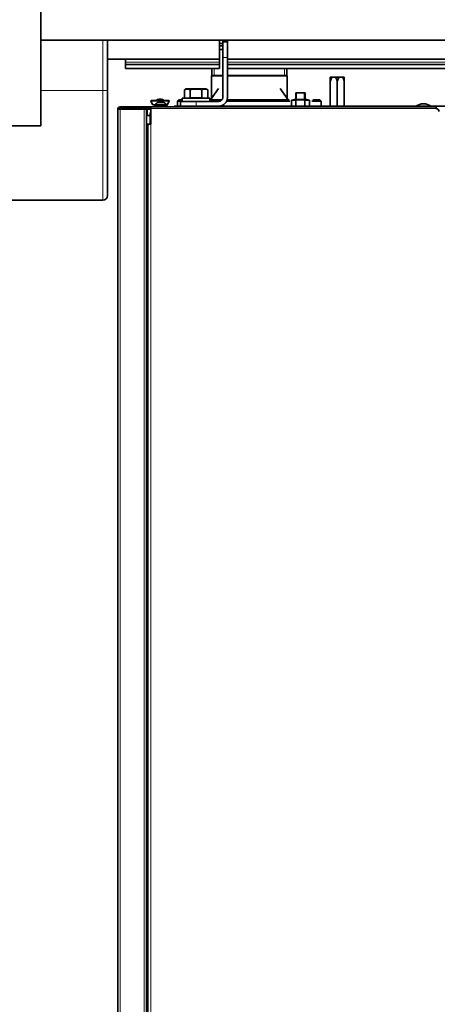
# Model space of a CAD drawing. Units: millimetres. Extents: x 47 to 722, y 43 to 547.
# Drawn here: x 207 to 234, y 157 to 220 of the extents above; entities that cross this region are included whole.
import ezdxf

# ---------------------------------------------------------------- set-up
doc = ezdxf.new("R2010")
doc.units = ezdxf.units.MM
for name, color, linetype in [('7607524', 7, 'Continuous'), ('7607531', 7, 'Continuous'), ('7621308', 7, 'Continuous'), ('7658986', 7, 'Continuous'), ('7659037', 7, 'Continuous'), ('7663529', 7, 'Continuous'), ('7663556', 7, 'Continuous'), ('7663958', 7, 'Continuous'), ('7671665', 7, 'Continuous'), ('7674609', 7, 'Continuous'), ('7681880', 7, 'Continuous'), ('7684576', 7, 'Continuous'), ('7694930', 7, 'Continuous'), ('94972157_DOUILLE', 7, 'Continuous'), ('95013064_JOINT_V', 7, 'Continuous'), ('95610085_VIS_H_A', 7, 'Continuous'), ('95800252_ECROU_E', 7, 'Continuous'), ('96492311_RIVET_P', 7, 'Continuous'), ('96493325_RIVET_P', 7, 'Continuous'), ('C__USERS_MEWALP_', 7, 'Continuous'), ('FactualArea', 7, 'Continuous')]:
    doc.layers.add(name, color=color, linetype=linetype)

# ---------------------------------------------------------------- blocks, each defined once
blk = doc.blocks.new('SE2')
at = {"layer": '7607524', "color": 2, "linetype": 'Continuous', "lineweight": 35}
for p, q in [((226.873, 215.942), (226.981, 215.942)), ((226.873, 215.702), (226.873, 215.942)), ((226.981, 215.942), (226.886, 215.702)), ((227.214, 215.942), (226.981, 215.942)), ((227.214, 215.942), (227.431, 215.942)), ((227.431, 215.942), (227.336, 215.702)), ((227.664, 215.942), (227.431, 215.942)), ((227.664, 215.942), (227.773, 215.942)), ((227.773, 215.942), (227.773, 215.702)), ((226.873, 215.615), (226.873, 215.702)), ((226.873, 215.615), (226.873, 214.092)), ((227.336, 215.702), (227.323, 215.615)), ((227.323, 215.615), (227.323, 214.092)), ((227.773, 215.615), (227.759, 215.702)), ((227.773, 215.702), (227.773, 215.615)), ((227.773, 215.615), (227.773, 214.092))]:
    blk.add_line(p, q, dxfattribs=at)
at = {"layer": '7607524', "color": 7, "linetype": 'Continuous', "lineweight": 18}
for p, q in [((226.873, 215.702), (226.886, 215.702)), ((227.309, 215.702), (227.336, 215.702)), ((227.759, 215.702), (227.773, 215.702))]:
    blk.add_line(p, q, dxfattribs=at)
at = {"layer": '7607524', "color": 2, "linetype": 'Continuous', "lineweight": 35}
for centre, radius, start, end in [((225.823, 215.253), 1.552, 16.81885, 26.35713), ((226.273, 215.253), 1.552, 16.81896, 26.35702), ((227.158, 215.616), 0.285, 162.32562, 180.04546), ((227.037, 215.616), 0.285, 359.95434, 17.67458)]:
    blk.add_arc(centre, radius, start, end, dxfattribs=at)
at = {"layer": '7607531', "color": 2, "linetype": 'Continuous', "lineweight": 35}
for p, q in [((219.753, 215.207), (219.244, 214.502)), ((224.201, 214.502), (223.692, 215.207)), ((217.243, 214.502), (217.143, 214.402)), ((217.438, 214.402), (217.143, 214.402)), ((217.143, 214.402), (217.143, 214.092)), ((217.438, 214.502), (217.243, 214.502)), ((219.98, 214.502), (219.208, 214.502)), ((219.772, 214.402), (219.208, 214.402)), ((224.294, 214.402), (220.267, 214.402)), ((224.261, 214.502), (220.304, 214.502)), ((226.303, 214.402), (225.708, 214.402)), ((226.203, 214.502), (225.756, 214.502)), ((226.303, 214.402), (226.203, 214.502)), ((226.303, 214.092), (226.303, 214.402))]:
    blk.add_line(p, q, dxfattribs=at)
at = {"layer": '7621308', "color": 7, "linetype": 'Continuous', "lineweight": 18}
for p, q in [((215.698, 214.162), (216.448, 214.162)), ((216.448, 214.092), (215.698, 214.092)), ((216.433, 214.197), (215.712, 214.197)), ((215.878, 214.317), (216.267, 214.317))]:
    blk.add_line(p, q, dxfattribs=at)
at = {"layer": '7621308', "color": 2, "linetype": 'Continuous', "lineweight": 35}
for p, q in [((215.698, 214.162), (215.698, 214.092)), ((216.246, 214.322), (215.9, 214.322)), ((216.448, 214.092), (216.448, 214.162))]:
    blk.add_line(p, q, dxfattribs=at)
for centre, radius, start, end in [((215.748, 214.162), 0.05, 135.66793, 180), ((215.748, 214.092), 0.05, 180, 264.8736), ((216.141, 213.778), 0.6, 116.0311, 135.66793), ((215.9, 214.272), 0.05, 90, 116.0311), ((216.246, 214.272), 0.05, 63.9689, 90), ((216.004, 213.778), 0.6, 44.33207, 63.9689), ((216.398, 214.092), 0.05, 275.1264, 0), ((216.398, 214.162), 0.05, 0, 44.33207)]:
    blk.add_arc(centre, radius, start, end, dxfattribs=at)
at = {"layer": '7658986', "color": 2, "linetype": 'Continuous', "lineweight": 35}
for p, q in [((213.473, 214.042), (215.063, 214.042)), ((215.063, 214.042), (215.443, 214.042)), ((215.063, 213.942), (215.063, 214.042)), ((213.323, 86.192), (213.323, 213.892)), ((213.323, 213.892), (213.473, 213.892)), ((213.473, 213.942), (215.063, 213.942)), ((215.013, 213.892), (213.473, 213.892)), ((215.013, 213.892), (215.163, 213.892)), ((215.063, 213.942), (215.443, 213.942)), ((215.163, 213.892), (215.163, 86.192)), ((215.213, 213.892), (215.163, 213.892)), ((215.213, 213.892), (215.443, 213.892))]:
    blk.add_line(p, q, dxfattribs=at)
at = {"layer": '7658986', "color": 7, "linetype": 'Continuous', "lineweight": 18}
for p, q in [((213.473, 213.892), (213.473, 86.192)), ((215.013, 86.192), (215.013, 213.892)), ((215.213, 213.497), (215.213, 213.892)), ((215.213, 204.317), (215.213, 212.947)), ((215.213, 96.317), (215.213, 203.767))]:
    blk.add_line(p, q, dxfattribs=at)
at = {"layer": '7658986', "color": 2, "linetype": 'Continuous', "lineweight": 35}
for radius in [0.15, 0.05]:
    blk.add_arc((213.473, 213.892), radius, 90, 180, dxfattribs=at)
at = {"layer": '7659037', "color": 2, "linetype": 'Continuous', "lineweight": 35}
for p, q in [((215.443, 214.043), (215.443, 213.942)), ((233.623, 214.043), (215.443, 214.043)), ((233.623, 214.043), (233.623, 213.942)), ((215.443, 213.942), (215.443, 212.942)), ((215.243, 86.143), (215.243, 212.838)), ((215.301, 212.942), (215.443, 212.942))]:
    blk.add_line(p, q, dxfattribs=at)
at = {"layer": '7659037', "color": 7, "linetype": 'Continuous', "lineweight": 18}
for p, q in [((233.623, 213.942), (215.443, 213.942)), ((215.443, 212.942), (215.443, 86.242))]:
    blk.add_line(p, q, dxfattribs=at)
at = {"layer": '7659037', "color": 2, "linetype": 'Continuous', "lineweight": 35}
blk.add_arc((233.623, 213.742), 0.2, 0, 90, dxfattribs=at)
blk.add_open_spline([(215.243, 212.838), (215.243, 212.855), (215.248, 212.873), (215.268, 212.908), (215.283, 212.925), (215.301, 212.942)], degree=3, knots=[0, 0, 0, 0, 0.5, 0.5, 1, 1, 1, 1], dxfattribs=at)
at = {"layer": '7663529', "color": 2, "linetype": 'Continuous', "lineweight": 35}
for p, q in [((216.923, 214.043), (216.923, 214.092)), ((216.923, 214.092), (217.323, 214.092))]:
    blk.add_line(p, q, dxfattribs=at)
at = {"layer": '7663556', "color": 2, "linetype": 'Continuous', "lineweight": 35}
blk.add_arc((215.473, 213.742), 0.2, 98.05553, 131.40962, dxfattribs=at)
at = {"layer": '7663958', "color": 2, "linetype": 'Continuous', "lineweight": 35}
for p, q in [((219.823, 217.938), (220.023, 217.938)), ((220.023, 217.698), (219.823, 217.698)), ((219.332, 216.038), (219.308, 216.013)), ((220.023, 216.013), (219.308, 216.013)), ((219.308, 216.013), (219.308, 214.59)), ((219.332, 216.491), (219.332, 216.038)), ((220.023, 216.038), (219.332, 216.038)), ((224.113, 216.038), (220.323, 216.038)), ((224.138, 216.013), (220.323, 216.013)), ((224.113, 216.038), (224.113, 216.491)), ((224.138, 216.013), (224.113, 216.038)), ((224.138, 214.59), (224.138, 216.013))]:
    blk.add_line(p, q, dxfattribs=at)
at = {"layer": '7663958', "color": 7, "linetype": 'Continuous', "lineweight": 15}
for p, q in [((219.48, 216.491), (219.48, 216.038)), ((223.965, 216.491), (223.965, 216.038))]:
    blk.add_line(p, q, dxfattribs=at)
at = {"layer": '7671665', "color": 2, "linetype": 'Continuous', "lineweight": 35}
blk.add_line((219.773, 214.092), (249.323, 214.092), dxfattribs=at)
blk.add_arc((217.823, 213.092), 1, 90, 108.15814, dxfattribs=at)
at = {"layer": '7674609', "color": 2, "linetype": 'Continuous', "lineweight": 35}
for p, q in [((220.023, 218.287), (220.023, 218.192)), ((220.023, 217.192), (220.023, 218.192)), ((220.023, 218.192), (220.323, 218.192)), ((220.323, 218.192), (220.323, 218.287)), ((220.323, 218.192), (220.323, 217.192)), ((220.023, 217.192), (220.023, 214.642)), ((220.323, 217.192), (220.323, 214.642)), ((217.323, 214.392), (218.323, 214.392)), ((217.323, 214.092), (217.323, 214.392)), ((218.323, 214.092), (217.323, 214.092)), ((219.773, 214.392), (218.323, 214.392)), ((219.773, 214.092), (218.323, 214.092))]:
    blk.add_line(p, q, dxfattribs=at)
at = {"layer": '7674609', "color": 7, "linetype": 'Continuous', "lineweight": 18}
for p, q in [((220.323, 217.192), (220.023, 217.192)), ((218.323, 214.392), (218.323, 214.092))]:
    blk.add_line(p, q, dxfattribs=at)
at = {"layer": '7674609', "color": 2, "linetype": 'Continuous', "lineweight": 35}
for radius in [0.25, 0.55]:
    blk.add_arc((219.773, 214.642), radius, 270, 0, dxfattribs=at)
at = {"layer": '7681880', "color": 7, "linetype": 'Continuous', "lineweight": 18}
for p, q in [((212.373, 215.092), (212.373, 218.287)), ((208.423, 215.092), (212.373, 215.092)), ((212.373, 215.092), (212.673, 215.092)), ((212.373, 208.092), (212.373, 215.092))]:
    blk.add_line(p, q, dxfattribs=at)
at = {"layer": '7681880', "color": 2, "linetype": 'Continuous', "lineweight": 35}
for p, q in [((212.673, 218.287), (212.673, 215.092)), ((212.673, 215.092), (212.673, 208.392)), ((201.357, 208.092), (212.373, 208.092))]:
    blk.add_line(p, q, dxfattribs=at)
blk.add_arc((212.373, 208.392), 0.3, 270, 0, dxfattribs=at)
at = {"layer": '7684576', "color": 2, "linetype": 'Continuous', "lineweight": 35}
for p, q in [((225.273, 214.948), (224.673, 214.948)), ((224.673, 214.948), (224.673, 214.522)), ((225.273, 214.522), (225.273, 214.948))]:
    blk.add_line(p, q, dxfattribs=at)
at = {"layer": '7684576', "color": 7, "linetype": 'Continuous', "lineweight": 15}
for p, q in [((224.734, 214.948), (224.734, 214.522)), ((225.211, 214.948), (225.211, 214.522))]:
    blk.add_line(p, q, dxfattribs=at)
at = {"layer": '7694930', "color": 2, "linetype": 'Continuous', "lineweight": 35}
for p, q in [((219.823, 217.094), (219.823, 218.092)), ((213.823, 217.092), (212.673, 217.092)), ((213.823, 217.094), (213.823, 216.894)), ((219.823, 217.094), (213.823, 217.094)), ((213.823, 216.894), (213.823, 216.752)), ((213.823, 216.752), (213.823, 216.491)), ((219.823, 216.752), (213.823, 216.752)), ((219.823, 217.094), (219.823, 216.894)), ((219.823, 216.894), (219.823, 216.752)), ((219.823, 216.752), (219.823, 216.491)), ((268.823, 217.094), (220.323, 217.094)), ((268.823, 216.752), (220.323, 216.752)), ((219.823, 216.491), (213.823, 216.491)), ((268.823, 216.491), (220.323, 216.491))]:
    blk.add_line(p, q, dxfattribs=at)
at = {"layer": '7694930', "color": 7, "linetype": 'Continuous', "lineweight": 18}
for p, q in [((219.823, 216.894), (213.823, 216.894)), ((268.823, 216.894), (220.323, 216.894))]:
    blk.add_line(p, q, dxfattribs=at)
at = {"layer": '94972157_DOUILLE', "color": 7, "linetype": 'Continuous', "lineweight": 18}
blk.add_line((216.605, 214.412), (215.44, 214.412), dxfattribs=at)
at = {"layer": '94972157_DOUILLE', "color": 2, "linetype": 'Continuous', "lineweight": 35}
for p, q in [((215.44, 214.412), (215.573, 214.182)), ((216.588, 214.442), (215.457, 214.442)), ((215.702, 214.182), (215.573, 214.182)), ((216.472, 214.182), (216.443, 214.182)), ((216.472, 214.182), (216.605, 214.412)), ((215.403, 213.497), (215.163, 213.497)), ((215.443, 213.695), (215.403, 213.672)), ((215.403, 213.672), (215.403, 212.942)), ((215.163, 212.947), (215.403, 212.947)), ((215.243, 204.317), (215.163, 204.317)), ((215.163, 203.767), (215.243, 203.767))]:
    blk.add_line(p, q, dxfattribs=at)
for centre, start, end in [((215.457, 214.422), 90, 210), ((216.588, 214.422), 330, 90)]:
    blk.add_arc(centre, 0.02, start, end, dxfattribs=at)
at = {"layer": '95013064_JOINT_V', "color": 2, "linetype": 'Continuous', "lineweight": 35}
blk.add_line((219.823, 217.942), (220.023, 217.942), dxfattribs=at)
at = {"layer": '95610085_VIS_H_A', "color": 2, "linetype": 'Continuous', "lineweight": 35}
for p, q in [((217.693, 215.192), (217.572, 215.123)), ((217.572, 214.615), (217.572, 215.123)), ((217.693, 215.192), (218.953, 215.192)), ((217.947, 214.615), (217.947, 215.123)), ((218.698, 214.615), (218.698, 215.123)), ((219.073, 215.123), (218.953, 215.192)), ((219.073, 214.615), (219.073, 215.123)), ((217.438, 214.592), (219.208, 214.592)), ((217.438, 214.592), (217.438, 214.392)), ((219.208, 214.392), (219.208, 214.592))]:
    blk.add_line(p, q, dxfattribs=at)
for centre, radius, start, end in [((218.208, 210.486), 4.178, 98.67219, 100.62171), ((217.76, 214.843), 0.337, 56.15059, 123.84941), ((218.885, 214.843), 0.337, 56.15059, 123.84941), ((218.438, 210.486), 4.178, 79.37829, 81.33849)]:
    blk.add_arc(centre, radius, start, end, dxfattribs=at)
for points, knots in [([(218.698, 215.123), (218.637, 215.14), (218.574, 215.155), (218.449, 215.175), (218.386, 215.181), (218.291, 215.181), (218.259, 215.179), (218.195, 215.174), (218.163, 215.17), (218.069, 215.155), (218.008, 215.14), (217.947, 215.123)], [0, 0, 0, 0, 0.25, 0.25, 0.5, 0.5, 0.625, 0.625, 0.75, 0.75, 1, 1, 1, 1]), ([(218.698, 214.615), (218.573, 214.625), (218.448, 214.629), (218.197, 214.629), (218.072, 214.625), (217.947, 214.615)], [0, 0, 0, 0, 0.5, 0.5, 1, 1, 1, 1])]:
    blk.add_open_spline(points, degree=3, knots=knots, dxfattribs=at)
at = {"layer": '95800252_ECROU_E', "color": 2, "linetype": 'Continuous', "lineweight": 35}
for p, q in [((224.573, 214.522), (224.395, 214.475)), ((224.395, 214.092), (224.395, 214.475)), ((224.684, 214.475), (224.395, 214.475)), ((224.573, 214.522), (225.373, 214.522)), ((224.684, 214.092), (224.684, 214.475)), ((225.261, 214.092), (225.261, 214.475)), ((225.55, 214.475), (225.261, 214.475)), ((225.55, 214.475), (225.373, 214.522)), ((225.55, 214.092), (225.55, 214.475))]:
    blk.add_line(p, q, dxfattribs=at)
blk.add_open_spline([(225.261, 214.475), (225.165, 214.488), (225.069, 214.496), (224.925, 214.496), (224.877, 214.494), (224.78, 214.487), (224.732, 214.481), (224.684, 214.475)], degree=3, knots=[0, 0, 0, 0, 0.5, 0.5, 0.75, 0.75, 1, 1, 1, 1], dxfattribs=at)
at = {"layer": '96492311_RIVET_P', "color": 2, "linetype": 'Continuous', "lineweight": 35}
blk.add_arc((232.823, 213.415), 0.827, 54.94886, 125.05114, dxfattribs=at)
at = {"layer": '96493325_RIVET_P', "color": 2, "linetype": 'Continuous', "lineweight": 35}
for start, end in [(90, 123.04773), (56.95227, 90)]:
    blk.add_arc((216.023, 213.981), 0.55, start, end, dxfattribs=at)
at = {"layer": 'C__USERS_MEWALP_', "color": 2, "linetype": 'Continuous', "lineweight": 35}
for p, q in [((208.423, 212.842), (208.423, 231.342)), ((208.423, 218.287), (274.834, 218.287)), ((219.823, 218.092), (219.823, 218.287)), ((220.023, 218.092), (219.823, 218.092)), ((206.423, 212.842), (208.423, 212.842))]:
    blk.add_line(p, q, dxfattribs=at)

msp = doc.modelspace()

# ---------------------------------------------------------------- block references
at = {"layer": 'FactualArea'}
msp.add_blockref('SE2', (0, 0), dxfattribs=at)

doc.saveas('drawing.dxf')
